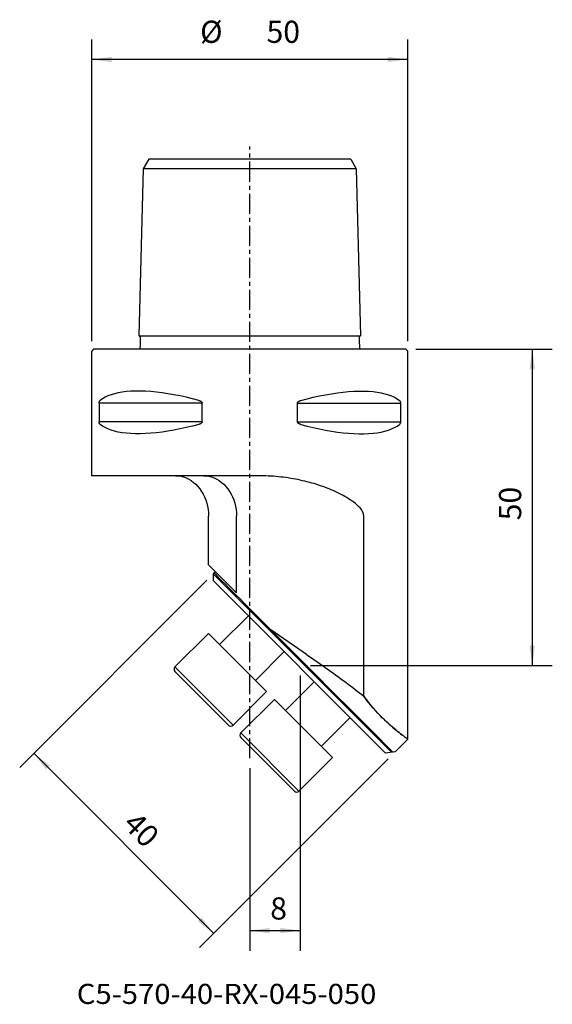
# Model space of a CAD drawing. Extents: x -36 to 48, y -104 to 52.
import ezdxf
from ezdxf.enums import TextEntityAlignment as Align

# ---------------------------------------------------------------- set-up
doc = ezdxf.new("R2010")
doc.units = 0
doc.header["$MEASUREMENT"] = 0
doc.linetypes.add('CENTER', pattern=[5.059896, 3.162435, -0.632487, 0.632487, -0.632487])
doc.layers.get('0').update_dxf_attribs({"linetype": 'CONTINUOUS'})
for name, color, linetype in [('1', 4, 'CONTINUOUS'), ('2', 7, 'CONTINUOUS'), ('SK1', 4, 'CONTINUOUS'), ('SK2', 7, 'CONTINUOUS'), ('SK4', 2, 'CENTER'), ('SK6', 5, 'CONTINUOUS')]:
    doc.layers.add(name, color=color, linetype=linetype)
doc.styles.add('SANDVIK_STYLE', font='simplex.shx', dxfattribs={"height": 3})
doc.styles.get("Standard").update_dxf_attribs({"font": 'simplex.shx'})
doc.dimstyles.new('SANDVIK_DIM', dxfattribs={"dimscale": 0, "dimtxt": 4.5, "dimasz": 4.57, "dimexe": 5, "dimexo": 0, "dimgap": 2.3, "dimtad": 1, "dimdsep": 46, "dimtxsty": 'SANDVIK_STYLE', "dimcen": 0.09, "dimclrd": 256, "dimclre": 256, "dimclrt": 256, "dimadec": 0, "dimazin": 0, "dimtfac": 1, "dimtofl": 0, "dimtmove": 2, "dimatfit": 3, "dimfxl": 1, "dimtolj": 1, "dimtzin": 0, "dimarcsym": 0})

# ---------------------------------------------------------------- blocks, each defined once
blk = doc.blocks.new('*D0')
for p, q in [((-25, 1.2875), (-25, 48.950565)), ((25, 1.2875), (25, 48.950565)), ((25, 45.775565), (-25, 45.775565))]:
    blk.add_line(p, q)
for points in [[(-25, 45.775565), (-21.825, 46.193561), (-21.825, 45.357568)], [(25, 45.775565), (21.825, 45.357568), (21.825, 46.193561)]]:
    blk.add_solid(points)
for s, p in [('%%c', (-7.846724, 48.400655)), ('50', (2.653636, 48.400655))]:
    blk.add_text(s, height=3.50012).set_placement(p)
blk = doc.blocks.new('*D1')
for p, q in [((8, -51.5875), (8, -95.04741)), ((0, -66.198813), (0, -95.04741)), ((0, -91.87241), (8, -91.87241))]:
    blk.add_line(p, q)
for points in [[(0, -91.87241), (3.175, -91.454414), (3.175, -92.290407)], [(8, -91.87241), (4.825, -92.290407), (4.825, -91.454414)]]:
    blk.add_solid(points)
blk.add_text('8', height=3.50012).set_placement((3.240106, -90.12235))
blk = doc.blocks.new('*D2')
for p, q in [((26.2875, 0), (47.861081, 0)), ((44.686081, 0), (44.686081, -50)), ((9.5875, -50), (47.861081, -50))]:
    blk.add_line(p, q)
for points in [[(44.686081, 0), (45.104077, -3.175), (44.268084, -3.175)], [(44.686081, -50), (44.268084, -46.825), (45.104077, -46.825)]]:
    blk.add_solid(points)
blk.add_text('50', height=3.50012, rotation=90).set_placement((42.936021, -27.044807))
blk = doc.blocks.new('*D3')
for p, q in [((-6.769693, -36.485422), (-36.391267, -66.106996)), ((-34.146203, -63.861932), (-5.685155, -92.32298)), ((21.903487, -64.734338), (-7.930219, -94.568044))]:
    blk.add_line(p, q)
for points in [[(-34.146203, -63.861932), (-31.605571, -65.811427), (-32.196707, -66.402564)], [(-5.685155, -92.32298), (-8.225787, -90.373484), (-7.634651, -89.782347)]]:
    blk.add_solid(points)
blk.add_text('40', height=3.50012, rotation=315).set_placement((-20.254358, -75.278819))

msp = doc.modelspace()

# ---------------------------------------------------------------- linework, layer by layer
at = {"layer": '1'}
for p, q in [((-24.7, 0), (-25, -0.3)), ((24.7, 0), (-24.7, 0)), ((24.7, 0), (25, -0.3)), ((-25, -20), (-25, -0.3)), ((25, -61.637825), (25, -0.3)), ((-7.529667, -8.538675), (-23.83913, -8.538675)), ((7.529667, -8.538675), (23.83913, -8.538675)), ((-7.529667, -11.461325), (-23.83913, -11.461325)), ((7.529667, -11.461325), (23.83913, -11.461325)), ((1.35414, -20), (-25, -20)), ((1.35414, -20), (-25, -20)), ((-6.5, -34.085786), (-6.5, -26.4)), ((-6.5, -34.085786), (-6.5, -26.4)), ((-2.072576, -38.51321), (-2.072576, -26.4)), ((-2.072576, -38.51321), (-2.072576, -26.4)), ((18.056273, -54.849531), (18.056273, -26.4)), ((-2.072576, -38.51321), (-6.5, -34.085786)), ((-5.417902, -35.167884), (-5.8, -35.492893)), ((-5.8, -35.492893), (-5.8, -36.553553)), ((-5.8, -35.492893), (22.409369, -63.702262)), ((-5.8, -36.553553), (21.484393, -63.837946)), ((-0.214666, -42.138887), (-4.757841, -46.682062)), ((-6.525607, -44.914295), (-11.828908, -50.217596)), ((2.666781, -54.106683), (-6.525607, -44.914295)), ((8.979741, -48.22356), (3.323262, -44.333312)), ((5.442188, -47.795742), (0.899014, -52.338916)), ((-11.828908, -50.217596), (-2.63652, -59.409984)), ((-3.343627, -59.409984), (-11.828908, -50.924703)), ((10.204258, -52.557812), (5.661084, -57.100986)), ((-2.63652, -59.409984), (2.666781, -54.106683)), ((3.893317, -55.333219), (-1.409984, -60.63652)), ((13.085705, -64.525607), (3.893317, -55.333219)), ((15.861113, -58.214666), (11.317938, -62.757841)), ((-1.409984, -60.63652), (7.782404, -69.828908)), ((7.075297, -69.828908), (-1.409984, -61.343627)), ((25, -61.637825), (23.026019, -63.611806)), ((23.026019, -63.611806), (21.484393, -63.837946)), ((7.782404, -69.828908), (13.085705, -64.525607))]:
    msp.add_line(p, q, dxfattribs=at)
for points in [[(-8.055772, -8.105675, 0), (-9.059785, -7.845172, 0), (-10.052118, -7.60768, 0), (-11.031036, -7.393991, 0), (-11.994374, -7.204825, 0), (-12.938508, -7.041125, 0), (-13.85997, -6.90381, 0), (-14.758084, -6.79327, 0), (-15.630473, -6.709834, 0), (-16.473686, -6.653949, 0), (-17.284618, -6.626001, 0), (-18.062162, -6.626001, 0), (-18.804645, -6.653949, 0), (-19.51095, -6.709834, 0), (-20.178941, -6.79327, 0), (-20.806271, -6.90381, 0), (-21.391388, -7.041125, 0), (-21.934558, -7.204825, 0), (-22.434556, -7.393991, 0), (-22.890053, -7.60768, 0), (-23.300643, -7.845172, 0), (-23.666548, -8.105675, 0)], [(8.055772, -8.105675, 0), (9.059785, -7.845172, 0), (10.052118, -7.60768, 0), (11.031036, -7.393991, 0), (11.994374, -7.204825, 0), (12.938508, -7.041125, 0), (13.85997, -6.90381, 0), (14.758084, -6.79327, 0), (15.630473, -6.709834, 0), (16.473686, -6.653949, 0), (17.284618, -6.626001, 0), (18.062162, -6.626001, 0), (18.804645, -6.653949, 0), (19.51095, -6.709834, 0), (20.178941, -6.79327, 0), (20.806271, -6.90381, 0), (21.391388, -7.041125, 0), (21.934558, -7.204825, 0), (22.434556, -7.393991, 0), (22.890053, -7.60768, 0), (23.300643, -7.845172, 0), (23.666548, -8.105675, 0)], [(-23.83913, -8.538675, 0), (-23.836895, -8.481402, 0), (-23.830774, -8.426684, 0), (-23.821635, -8.377633, 0), (-23.81022, -8.333883, 0), (-23.797189, -8.295076, 0), (-23.783049, -8.260725, 0), (-23.767973, -8.230091, 0), (-23.75214, -8.202831, 0), (-23.735733, -8.178597, 0), (-23.718791, -8.156936, 0), (-23.69263, -8.130599, 0), (-23.667784, -8.107709, 0), (-23.666502, -8.105662, 0)], [(-23.83913, -8.538675, 0), (-23.83913, -8.904006, 0), (-23.83913, -9.269338, 0), (-23.83913, -9.634669, 0), (-23.83913, -10, 0), (-23.83913, -10.365331, 0), (-23.83913, -10.730662, 0), (-23.83913, -11.095994, 0), (-23.83913, -11.461325, 0)], [(-8.055848, -8.105662, 0), (-8.003396, -8.120766, 0), (-7.951432, -8.13784, 0), (-7.900128, -8.157047, 0), (-7.849495, -8.178597, 0), (-7.799704, -8.202831, 0), (-7.751334, -8.230091, 0), (-7.704971, -8.260725, 0), (-7.661198, -8.295076, 0), (-7.620598, -8.333883, 0), (-7.584837, -8.377633, 0), (-7.556076, -8.426684, 0), (-7.536744, -8.481402, 0), (-7.529667, -8.538675, 0)], [(-7.529667, -11.461325, 0), (-7.529667, -11.095994, 0), (-7.529667, -10.730662, 0), (-7.529667, -10.365331, 0), (-7.529667, -10, 0), (-7.529667, -9.634669, 0), (-7.529667, -9.269338, 0), (-7.529667, -8.904006, 0), (-7.529667, -8.538675, 0)], [(7.529667, -8.538675, 0), (7.536744, -8.481402, 0), (7.556076, -8.426684, 0), (7.584837, -8.377633, 0), (7.620598, -8.333883, 0), (7.661198, -8.295076, 0), (7.704971, -8.260725, 0), (7.751334, -8.230091, 0), (7.799704, -8.202831, 0), (7.849495, -8.178597, 0), (7.900128, -8.157047, 0), (7.951432, -8.13784, 0), (8.003396, -8.120766, 0), (8.055848, -8.105662, 0)], [(7.529667, -11.461325, 0), (7.529667, -11.095994, 0), (7.529667, -10.730662, 0), (7.529667, -10.365331, 0), (7.529667, -10, 0), (7.529667, -9.634669, 0), (7.529667, -9.269338, 0), (7.529667, -8.904006, 0), (7.529667, -8.538675, 0)], [(23.666502, -8.105662, 0), (23.667784, -8.107709, 0), (23.69263, -8.130599, 0), (23.718791, -8.156936, 0), (23.735733, -8.178597, 0), (23.75214, -8.202831, 0), (23.767973, -8.230091, 0), (23.783049, -8.260725, 0), (23.797189, -8.295076, 0), (23.81022, -8.333883, 0), (23.821635, -8.377633, 0), (23.830774, -8.426684, 0), (23.836895, -8.481402, 0), (23.83913, -8.538675, 0)], [(23.83913, -8.538675, 0), (23.83913, -8.904006, 0), (23.83913, -9.269338, 0), (23.83913, -9.634669, 0), (23.83913, -10, 0), (23.83913, -10.365331, 0), (23.83913, -10.730662, 0), (23.83913, -11.095994, 0), (23.83913, -11.461325, 0)], [(-23.666502, -11.894338, 0), (-23.684289, -11.879234, 0), (-23.701783, -11.86216, 0), (-23.718931, -11.842953, 0), (-23.735733, -11.821403, 0), (-23.75214, -11.797169, 0), (-23.767973, -11.769909, 0), (-23.783049, -11.739275, 0), (-23.797189, -11.704924, 0), (-23.81022, -11.666117, 0), (-23.821635, -11.622367, 0), (-23.830774, -11.573316, 0), (-23.836895, -11.518598, 0), (-23.83913, -11.461325, 0)], [(-8.055772, -11.894325, 0), (-9.059785, -12.154828, 0), (-10.052118, -12.39232, 0), (-11.031036, -12.606009, 0), (-11.994374, -12.795175, 0), (-12.938508, -12.958875, 0), (-13.85997, -13.09619, 0), (-14.758084, -13.20673, 0), (-15.630473, -13.290166, 0), (-16.473686, -13.346051, 0), (-17.284618, -13.373999, 0), (-18.062162, -13.373999, 0), (-18.804645, -13.346051, 0), (-19.51095, -13.290166, 0), (-20.178941, -13.20673, 0), (-20.806271, -13.09619, 0), (-21.391388, -12.958875, 0), (-21.934558, -12.795175, 0), (-22.434556, -12.606009, 0), (-22.890053, -12.39232, 0), (-23.300643, -12.154828, 0), (-23.666548, -11.894325, 0)], [(-7.529667, -11.461325, 0), (-7.536744, -11.518598, 0), (-7.556076, -11.573316, 0), (-7.584837, -11.622367, 0), (-7.620598, -11.666117, 0), (-7.661198, -11.704924, 0), (-7.704971, -11.739275, 0), (-7.751334, -11.769909, 0), (-7.799704, -11.797169, 0), (-7.849495, -11.821403, 0), (-7.900538, -11.843064, 0), (-7.97832, -11.869401, 0), (-8.051887, -11.892291, 0), (-8.055848, -11.894338, 0)], [(8.055848, -11.894338, 0), (8.051887, -11.892291, 0), (7.97832, -11.869401, 0), (7.900538, -11.843064, 0), (7.849495, -11.821403, 0), (7.799704, -11.797169, 0), (7.751334, -11.769909, 0), (7.704971, -11.739275, 0), (7.661198, -11.704924, 0), (7.620598, -11.666117, 0), (7.584837, -11.622367, 0), (7.556076, -11.573316, 0), (7.536744, -11.518598, 0), (7.529667, -11.461325, 0)], [(8.055772, -11.894325, 0), (9.059785, -12.154828, 0), (10.052118, -12.39232, 0), (11.031036, -12.606009, 0), (11.994374, -12.795175, 0), (12.938508, -12.958875, 0), (13.85997, -13.09619, 0), (14.758084, -13.20673, 0), (15.630473, -13.290166, 0), (16.473686, -13.346051, 0), (17.284618, -13.373999, 0), (18.062162, -13.373999, 0), (18.804645, -13.346051, 0), (19.51095, -13.290166, 0), (20.178941, -13.20673, 0), (20.806271, -13.09619, 0), (21.391388, -12.958875, 0), (21.934558, -12.795175, 0), (22.434556, -12.606009, 0), (22.890053, -12.39232, 0), (23.300643, -12.154828, 0), (23.666548, -11.894325, 0)], [(23.83913, -11.461325, 0), (23.836895, -11.518598, 0), (23.830774, -11.573316, 0), (23.821635, -11.622367, 0), (23.81022, -11.666117, 0), (23.797189, -11.704924, 0), (23.783049, -11.739275, 0), (23.767973, -11.769909, 0), (23.75214, -11.797169, 0), (23.735733, -11.821403, 0), (23.718931, -11.842953, 0), (23.701783, -11.86216, 0), (23.684289, -11.879234, 0), (23.666502, -11.894338, 0)], [(-11.766579, -20, 0), (-11.331669, -20.021859, 0), (-10.899729, -20.087288, 0), (-10.473711, -20.195838, 0), (-10.056524, -20.34677, 0), (-9.651019, -20.539051, 0), (-9.259965, -20.771368, 0), (-8.886034, -21.042135, 0), (-8.531779, -21.349501, 0), (-8.199622, -21.691367, 0), (-7.891831, -22.065398, 0), (-7.610508, -22.469039, 0), (-7.357576, -22.899532, 0), (-7.134761, -23.353937, 0), (-6.943586, -23.829149, 0), (-6.785358, -24.321923, 0), (-6.661156, -24.828893, 0), (-6.571829, -25.346595, 0), (-6.517988, -25.871492, 0), (-6.5, -26.4, 0)], [(-11.766579, -20, 0), (-11.331669, -20.021859, 0), (-10.899729, -20.087288, 0), (-10.473711, -20.195838, 0), (-10.056524, -20.34677, 0), (-9.651019, -20.539051, 0), (-9.259965, -20.771368, 0), (-8.886034, -21.042135, 0), (-8.531779, -21.349501, 0), (-8.199622, -21.691367, 0), (-7.891831, -22.065398, 0), (-7.610508, -22.469039, 0), (-7.357576, -22.899532, 0), (-7.134761, -23.353937, 0), (-6.943586, -23.829149, 0), (-6.785358, -24.321923, 0), (-6.661156, -24.828893, 0), (-6.571829, -25.346595, 0), (-6.517988, -25.871492, 0), (-6.5, -26.4, 0)], [(-7.339156, -20, 0), (-6.904245, -20.021859, 0), (-6.472305, -20.087288, 0), (-6.046287, -20.195838, 0), (-5.6291, -20.34677, 0), (-5.223595, -20.539051, 0), (-4.832541, -20.771368, 0), (-4.45861, -21.042135, 0), (-4.104356, -21.349501, 0), (-3.772198, -21.691367, 0), (-3.464407, -22.065398, 0), (-3.183084, -22.469039, 0), (-2.930152, -22.899532, 0), (-2.707337, -23.353937, 0), (-2.516163, -23.829149, 0), (-2.357934, -24.321923, 0), (-2.233732, -24.828893, 0), (-2.144405, -25.346595, 0), (-2.090564, -25.871492, 0), (-2.072576, -26.4, 0)], [(18.056273, -26.4, 0), (17.997131, -26.001321, 0), (17.85078, -25.651361, 0), (17.65825, -25.348538, 0), (17.441737, -25.080849, 0), (17.208357, -24.835901, 0), (16.962489, -24.607189, 0), (16.708304, -24.392411, 0), (16.447136, -24.188694, 0), (16.179655, -23.993891, 0), (15.906286, -23.806593, 0), (15.627334, -23.62576, 0), (15.34297, -23.45075, 0), (15.053355, -23.280957, 0), (14.758591, -23.115939, 0), (14.458717, -22.955443, 0), (14.153765, -22.799221, 0), (13.843753, -22.647075, 0), (13.528634, -22.49887, 0), (13.208738, -22.35466, 0), (12.885226, -22.214846, 0), (12.558315, -22.079409, 0), (12.228006, -21.948286, 0), (11.894301, -21.821417, 0), (11.557204, -21.69874, 0), (11.216715, -21.580194, 0), (10.872836, -21.465723, 0), (10.525554, -21.355312, 0), (10.174847, -21.248966, 0), (9.820692, -21.146686, 0), (9.463064, -21.048476, 0), (9.101942, -20.954339, 0), (8.737301, -20.864275, 0), (8.36911, -20.778308, 0), (7.997325, -20.696472, 0), (7.621905, -20.618803, 0), (7.242808, -20.545338, 0), (6.860006, -20.476131, 0), (6.474323, -20.411375, 0), (6.087176, -20.351312, 0), (5.698613, -20.295936, 0), (5.308613, -20.245248, 0), (4.917176, -20.199257, 0), (4.524298, -20.15797, 0), (4.129979, -20.121394, 0), (3.734218, -20.089538, 0), (3.337008, -20.062425, 0), (2.93834, -20.040109, 0), (2.538203, -20.02265, 0), (2.136583, -20.010106, 0), (1.733472, -20.002536, 0), (1.328856, -20, 0)], [(-5.647161, -35.36289, 0), (-5.387034, -35.623017, 0), (-5.077477, -35.932573, 0), (-4.718798, -36.291253, 0), (-4.311279, -36.698772, 0), (-3.854851, -37.1552, 0), (-3.34926, -37.66079, 0), (-2.794084, -38.215967, 0), (-2.189416, -38.820635, 0), (-1.538499, -39.471551, 0), (-0.842056, -40.167995, 0), (-0.10008, -40.909971, 0), (0.687434, -41.697485, 0), (1.520492, -42.530543, 0), (2.3991, -43.40915, 0), (3.323262, -44.333312, 0)], [(3.323262, -44.333312, 0), (5.457033, -46.467084, 0), (7.800065, -48.810115, 0), (10.352411, -51.362461, 0), (13.114126, -54.124176, 0), (16.085264, -57.095315, 0), (19.26588, -60.275931, 0), (22.656029, -63.666079, 0)], [(8.979741, -48.22356, 0), (9.14892, -48.342266, 0), (9.526021, -48.606567, 0), (9.942321, -48.898367, 0), (10.357488, -49.189545, 0), (10.771516, -49.480239, 0), (11.184339, -49.770548, 0), (11.595888, -50.060568, 0), (12.006092, -50.350396, 0), (12.414897, -50.640145, 0), (12.822117, -50.929836, 0), (13.22593, -51.218324, 0), (13.625398, -51.505084, 0), (14.020477, -51.790223, 0), (14.411131, -52.073851, 0), (14.797296, -52.356073, 0), (15.178894, -52.636989, 0), (15.555849, -52.916701, 0), (15.928082, -53.195311, 0), (16.295518, -53.472919, 0), (16.658051, -53.749624, 0), (17.015537, -54.02553, 0), (17.367832, -54.300746, 0), (17.714792, -54.575377, 0), (18.056273, -54.849531, 0)], [(18.056273, -54.849531, 0), (18.418459, -55.348796, 0), (18.785956, -55.825858, 0), (19.157113, -56.281805, 0), (19.530319, -56.71774, 0), (19.902157, -57.132462, 0), (20.268946, -57.524629, 0), (20.629519, -57.895566, 0), (20.982819, -58.246505, 0), (21.327889, -58.578411, 0), (21.66382, -58.892077, 0), (21.989714, -59.188294, 0), (22.304348, -59.467335, 0), (22.604523, -59.727638, 0), (22.889306, -59.96961, 0), (23.158314, -60.194022, 0), (23.411157, -60.401468, 0), (23.647421, -60.592378, 0), (23.866692, -60.767177, 0), (24.068523, -60.926156, 0), (24.252421, -61.069454, 0), (24.417598, -61.196949, 0), (24.562341, -61.307763, 0), (24.686488, -61.402154, 0), (24.790045, -61.480408, 0), (24.873016, -61.542804, 0), (24.935368, -61.589551, 0), (24.976952, -61.620642, 0), (24.997588, -61.63603, 0), (24.997088, -61.635652, 0), (24.975167, -61.61929, 0), (24.931902, -61.586943, 0), (24.867738, -61.538842, 0), (24.783036, -61.475122, 0), (24.678059, -61.395763, 0), (24.553024, -61.300655, 0), (24.408146, -61.189688, 0), (24.24357, -61.062621, 0), (24.059365, -60.919008, 0), (23.855594, -60.758384, 0), (23.633237, -60.580989, 0), (23.394468, -60.387871, 0), (23.139941, -60.178817, 0), (22.870264, -59.953578, 0), (22.586001, -59.711781, 0), (22.287701, -59.452786, 0), (21.975923, -59.175917, 0), (21.651229, -58.880453, 0), (21.314215, -58.565377, 0), (20.966019, -58.23004, 0), (20.611, -57.876843, 0), (20.250927, -57.505786, 0), (19.887019, -57.116014, 0), (19.520532, -56.70659, 0), (19.152723, -56.276562, 0), (18.785007, -55.824708, 0), (18.418986, -55.349534, 0), (18.056273, -54.849531, 0)]]:
    msp.add_polyline3d(points, dxfattribs=at)
for centre, start, end in [((-11.475355, -50.571149), 135, 225), ((-2.990074, -59.056431), 225, 315), ((-1.056431, -60.990074), 135, 225), ((7.428851, -69.475355), 225, 315)]:
    msp.add_arc(centre, 0.5, start, end, dxfattribs=at)
at = {"layer": 'SK1'}
for p, q in [((-15.970112, 30), (-16.836137, 28.5)), ((15.970112, 30), (-15.970112, 30)), ((15.970112, 30), (16.836137, 28.5)), ((-16.836137, 28.5), (-17.528292, 2.094298)), ((16.836137, 28.5), (-16.836137, 28.5)), ((16.836137, 28.5), (17.528292, 2.094298)), ((-17.528142, 2.1), (17.528142, 2.1))]:
    msp.add_line(p, q, dxfattribs=at)
for points in [[(-17.528292, 2.094298, 0), (-17.435477, 2.07418, 0), (-17.361889, 2.01673, 0), (-17.324183, 1.93111, 0), (-17.321894, 1.836313, 0), (-17.324784, 1.741438, 0), (-17.326277, 1.646554, 0), (-17.326723, 1.551675, 0), (-17.327119, 1.456777, 0), (-17.327585, 1.361867, 0), (-17.328204, 1.26695, 0), (-17.32906, 1.172031, 0), (-17.330233, 1.077118, 0), (-17.331806, 0.982215, 0), (-17.333863, 0.88733, 0), (-17.336485, 0.792469, 0), (-17.339756, 0.697636, 0), (-17.343756, 0.602839, 0), (-17.34857, 0.508084, 0), (-17.354249, 0.413375, 0), (-17.359207, 0.31861, 0), (-17.3622, 0.223792, 0), (-17.375471, 0.129973, 0), (-17.424176, 0.048839, 0), (-17.504468, 0, 0)], [(17.528292, 2.094298, 0), (17.435477, 2.07418, 0), (17.361889, 2.01673, 0), (17.324183, 1.93111, 0), (17.321894, 1.836313, 0), (17.324784, 1.741438, 0), (17.326277, 1.646554, 0), (17.326723, 1.551675, 0), (17.327119, 1.456777, 0), (17.327585, 1.361867, 0), (17.328204, 1.26695, 0), (17.32906, 1.172031, 0), (17.330233, 1.077118, 0), (17.331806, 0.982215, 0), (17.333863, 0.88733, 0), (17.336485, 0.792469, 0), (17.339756, 0.697636, 0), (17.343756, 0.602839, 0), (17.34857, 0.508084, 0), (17.354249, 0.413375, 0), (17.359207, 0.31861, 0), (17.3622, 0.223792, 0), (17.375471, 0.129973, 0), (17.424176, 0.048839, 0), (17.504468, 0, 0)]]:
    msp.add_polyline3d(points, dxfattribs=at)
at = {"layer": 'SK4'}
msp.add_line((0, -64.611313), (0, 32), dxfattribs=at)

# ---------------------------------------------------------------- texts
at = {"layer": 'SK6', "style": 'SANDVIK_STYLE', "width": 1.039921}
msp.add_text('C5-570-40-RX-045-050', height=3.175, dxfattribs=at).set_placement((-27.35866, -103.463416), (20.024037, -103.463416), align=Align.FIT)

# ---------------------------------------------------------------- dimensions: what is measured, and where the dimension line sits
at = {"layer": '2'}
dim = msp.add_linear_dim(base=(44.686081, -50), p1=(26.2875, 0), p2=(9.5875, -50), angle=90, text='50', dimstyle='SANDVIK_DIM', dxfattribs=at)
dim.commit()
dim.dimension.update_dxf_attribs({"geometry": '*D2', "text_midpoint": (42.936021, -27.044807)})
at = {"layer": 'SK2'}
for base, p1, p2, text, picture, middle in [((-25, 45.775565), (25, 1.2875), (-25, 1.2875), '50', '*D0', (2.653636, 48.400655)), ((8, -91.87241), (0, -66.198813), (8, -51.5875), '8', '*D1', (3.240106, -90.12235))]:
    dim = msp.add_linear_dim(base=base, p1=p1, p2=p2, text=text, dimstyle='SANDVIK_DIM', dxfattribs=at)
    dim.commit()
    dim.dimension.update_dxf_attribs({"geometry": picture, "text_midpoint": middle})
dim = msp.add_linear_dim(base=(-5.685155, -92.32298), p1=(-6.769693, -36.485422), p2=(21.903487, -64.734338), angle=315, text='40', dimstyle='SANDVIK_DIM', dxfattribs=at)
dim.commit()
dim.dimension.update_dxf_attribs({"geometry": '*D3', "text_midpoint": (-20.254358, -75.278819)})

doc.saveas('drawing.dxf')
